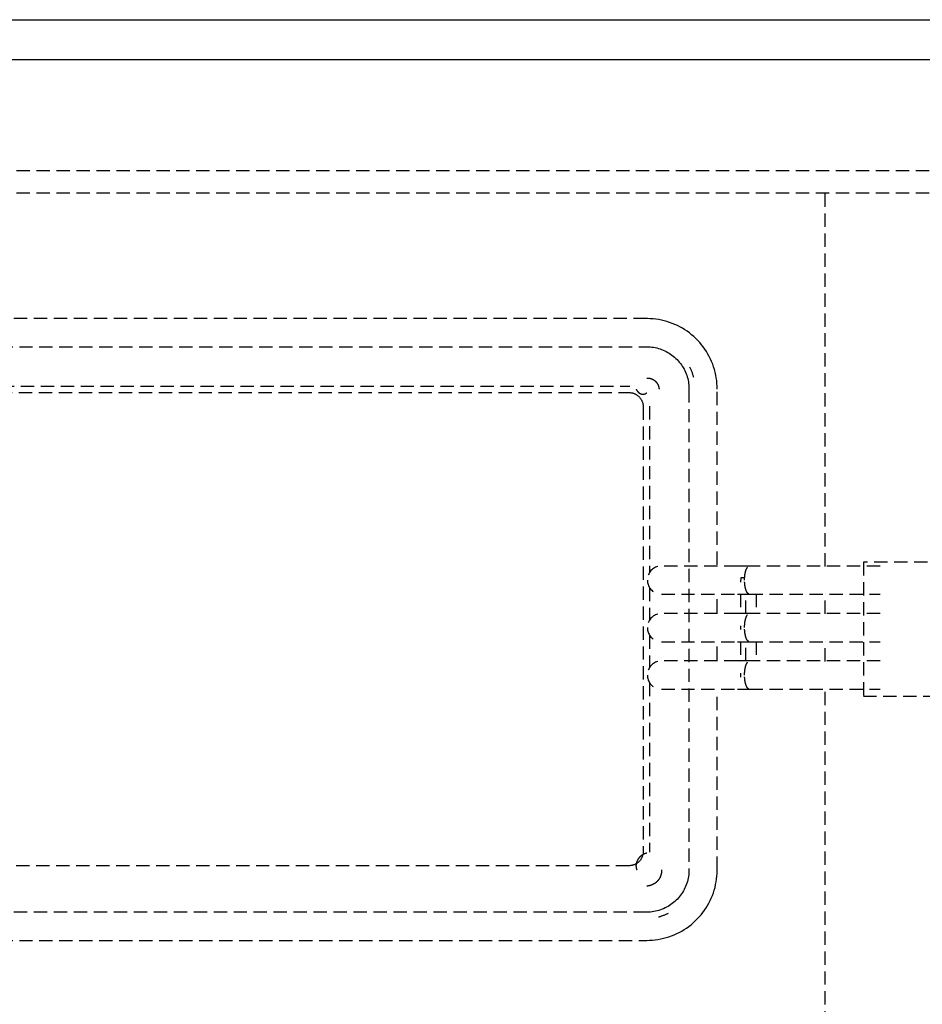
# Model space of a CAD drawing. Extents: x -14758 to 246615, y -77178 to 145296.
# Drawn here: x 155151 to 155354, y 46880 to 47102 of the extents above; entities that cross this region are included whole.
import ezdxf

# ---------------------------------------------------------------- set-up
doc = ezdxf.new("R2010")
doc.units = 0
doc.linetypes.add('X-3040-L1-C$0$EDG-DASH-3', pattern=[4.5, 3, -1.5])
for name, color, linetype in [('X-3040-L1-C$0$A-WALL', 8, 'CONTINUOUS'), ('X-3040-L1-C$0$A-WALL-4', 8, 'CONTINUOUS'), ('X-3040-L1-C$0$Q-CASE-7', 31, 'X-3040-L1-C$0$EDG-DASH-3'), ('X-XREF', 7, 'CONTINUOUS')]:
    doc.layers.add(name, color=color, linetype=linetype)

# ---------------------------------------------------------------- blocks, each defined once
blk = doc.blocks.new('X-3040-L1-C')
at = {"layer": 'X-3040-L1-C$0$A-WALL'}
blk.add_line((47101.71, -4734), (47101.71, -5678), dxfattribs=at)
at = {"layer": 'X-3040-L1-C$0$A-WALL-4'}
blk.add_line((47092.71, -4743), (47092.71, -5678), dxfattribs=at)
at = {"layer": 'X-3040-L1-C$0$Q-CASE-7'}
for p, q in [((47062.71, -4948), (47062.71, -5442.24)), ((47067.71, -4948), (47067.71, -5643)), ((46894.29, -4989.15), (46894.29, -5292.41)), ((46900.64, -5292.41), (46900.64, -4989.15)), ((47028.02, -4989.15), (47028.02, -5292.41)), ((47034.37, -5292.41), (47034.37, -4989.15)), ((46911.11, -5288.44), (46911.11, -4993.12)), ((47017.7, -4993.53), (47017.7, -5288.44)), ((47019.15, -4993.96), (47019.15, -5288.58)), ((46910.19, -5290.19), (46910.17, -5290.19)), ((46910.21, -5290.18), (46910.19, -5290.19)), ((46910.23, -5290.17), (46910.21, -5290.18)), ((46910.25, -5290.16), (46910.23, -5290.17)), ((46910.27, -5290.15), (46910.25, -5290.16)), ((46910.29, -5290.14), (46910.27, -5290.15)), ((46910.31, -5290.14), (46910.29, -5290.14)), ((46910.33, -5290.13), (46910.31, -5290.14)), ((46910.35, -5290.12), (46910.33, -5290.13)), ((46910.37, -5290.11), (46910.35, -5290.12)), ((46910.39, -5290.11), (46910.37, -5290.11)), ((46910.42, -5290.1), (46910.39, -5290.11)), ((46910.44, -5290.09), (46910.42, -5290.1)), ((46910.46, -5290.09), (46910.44, -5290.09)), ((46910.48, -5290.08), (46910.46, -5290.09)), ((46910.5, -5290.08), (46910.48, -5290.08)), ((46910.53, -5290.07), (46910.5, -5290.08)), ((46910.55, -5290.06), (46910.53, -5290.07)), ((46910.57, -5290.06), (46910.55, -5290.06)), ((46910.59, -5290.05), (46910.57, -5290.06)), ((46910.62, -5290.05), (46910.59, -5290.05)), ((46910.64, -5290.05), (46910.62, -5290.05)), ((46910.66, -5290.04), (46910.64, -5290.05)), ((46910.69, -5290.04), (46910.66, -5290.04)), ((46910.71, -5290.03), (46910.69, -5290.04)), ((46910.73, -5290.03), (46910.71, -5290.03)), ((46910.76, -5290.03), (46910.73, -5290.03)), ((46910.78, -5290.02), (46910.76, -5290.03)), ((46910.8, -5290.02), (46910.78, -5290.02)), ((46910.83, -5290.02), (46910.8, -5290.02)), ((46910.85, -5290.01), (46910.83, -5290.02)), ((46910.87, -5290.01), (46910.85, -5290.01)), ((46910.9, -5290.01), (46910.87, -5290.01)), ((46910.92, -5290.01), (46910.9, -5290.01)), ((46910.95, -5290.01), (46910.92, -5290.01)), ((46910.97, -5290), (46910.95, -5290.01)), ((46911, -5290), (46910.97, -5290)), ((46911.02, -5290), (46911, -5290)), ((46911.05, -5290), (46911.02, -5290)), ((46911.07, -5290), (46911.05, -5290)), ((46911.09, -5290), (46911.07, -5290)), ((46911.12, -5290), (46911.09, -5290)), ((46911.11, -5288.48), (46911.11, -5288.44)), ((46911.11, -5288.6), (46911.11, -5288.48)), ((46911.12, -5288.73), (46911.11, -5288.6)), ((46911.13, -5288.85), (46911.12, -5288.73)), ((46911.14, -5290), (46911.12, -5290)), ((46911.15, -5288.98), (46911.13, -5288.85)), ((46911.17, -5290), (46911.14, -5290)), ((46911.18, -5289.11), (46911.15, -5288.98)), ((46911.19, -5290), (46911.17, -5290)), ((46911.2, -5289.23), (46911.18, -5289.11)), ((46911.22, -5290), (46911.19, -5290)), ((46911.24, -5289.35), (46911.2, -5289.23)), ((46911.24, -5290.01), (46911.22, -5290)), ((46911.28, -5289.47), (46911.24, -5289.35)), ((46911.27, -5290.01), (46911.24, -5290.01)), ((46911.3, -5290.01), (46911.27, -5290.01)), ((46911.32, -5289.59), (46911.28, -5289.47)), ((46911.32, -5290.01), (46911.3, -5290.01)), ((46911.37, -5289.71), (46911.32, -5289.59)), ((46911.35, -5290.01), (46911.32, -5290.01)), ((46911.37, -5290.02), (46911.35, -5290.01)), ((46911.42, -5289.82), (46911.37, -5289.71)), ((46911.4, -5290.02), (46911.37, -5290.02)), ((46911.42, -5290.02), (46911.4, -5290.02)), ((46911.48, -5289.94), (46911.42, -5289.82)), ((46911.45, -5290.03), (46911.42, -5290.02)), ((46911.47, -5290.03), (46911.45, -5290.03)), ((46911.5, -5290.04), (46911.47, -5290.03)), ((46911.54, -5290.05), (46911.48, -5289.94)), ((46911.53, -5290.04), (46911.5, -5290.04)), ((46911.55, -5290.04), (46911.53, -5290.04)), ((46911.61, -5290.16), (46911.54, -5290.05)), ((46911.58, -5290.05), (46911.55, -5290.04)), ((46911.6, -5290.05), (46911.58, -5290.05)), ((46911.63, -5290.06), (46911.6, -5290.05)), ((46911.68, -5290.26), (46911.61, -5290.16)), ((46911.65, -5290.07), (46911.63, -5290.06)), ((46911.68, -5290.07), (46911.65, -5290.07)), ((46911.71, -5290.08), (46911.68, -5290.07)), ((46911.75, -5290.36), (46911.68, -5290.26)), ((46911.73, -5290.08), (46911.71, -5290.08)), ((46911.76, -5290.09), (46911.73, -5290.08)), ((46911.83, -5290.46), (46911.75, -5290.36)), ((46911.78, -5290.1), (46911.76, -5290.09)), ((46911.81, -5290.11), (46911.78, -5290.1)), ((46911.84, -5290.11), (46911.81, -5290.11)), ((46911.92, -5290.56), (46911.83, -5290.46)), ((46911.86, -5290.12), (46911.84, -5290.11)), ((46911.89, -5290.13), (46911.86, -5290.12)), ((46911.91, -5290.14), (46911.89, -5290.13)), ((46911.94, -5290.15), (46911.91, -5290.14)), ((46911.96, -5290.16), (46911.94, -5290.15)), ((46911.99, -5290.16), (46911.96, -5290.16)), ((46912.02, -5290.17), (46911.99, -5290.16)), ((46912.04, -5290.18), (46912.02, -5290.17)), ((46912.07, -5290.19), (46912.04, -5290.18)), ((46912.09, -5290.2), (46912.07, -5290.19)), ((46912.12, -5290.22), (46912.09, -5290.2)), ((46912.14, -5290.23), (46912.12, -5290.22)), ((46912.17, -5290.24), (46912.14, -5290.23)), ((46912.2, -5290.25), (46912.17, -5290.24)), ((46912.22, -5290.26), (46912.2, -5290.25)), ((46912.25, -5290.27), (46912.22, -5290.26)), ((46912.27, -5290.29), (46912.25, -5290.27)), ((46912.3, -5290.3), (46912.27, -5290.29)), ((46912.32, -5290.31), (46912.3, -5290.3)), ((46912.35, -5290.32), (46912.32, -5290.31)), ((46912.37, -5290.34), (46912.35, -5290.32)), ((46912.4, -5290.35), (46912.37, -5290.34)), ((46912.42, -5290.37), (46912.4, -5290.35)), ((46912.45, -5290.38), (46912.42, -5290.37)), ((46912.47, -5290.4), (46912.45, -5290.38)), ((46912.5, -5290.41), (46912.47, -5290.4)), ((46912.52, -5290.43), (46912.5, -5290.41)), ((46912.55, -5290.44), (46912.52, -5290.43)), ((46912.57, -5290.46), (46912.55, -5290.44)), ((46912.59, -5290.47), (46912.57, -5290.46)), ((46912.62, -5290.49), (46912.59, -5290.47)), ((46912.64, -5290.51), (46912.62, -5290.49)), ((46912.67, -5290.52), (46912.64, -5290.51)), ((46912.69, -5290.54), (46912.67, -5290.52)), ((47016.91, -5290.53), (47016.83, -5290.63)), ((47017, -5290.44), (47016.91, -5290.53)), ((47017.07, -5290.34), (47017, -5290.44)), ((47017.15, -5290.23), (47017.07, -5290.34)), ((47017.22, -5290.13), (47017.15, -5290.23)), ((47017.28, -5290.02), (47017.22, -5290.13)), ((47017.34, -5289.91), (47017.28, -5290.02)), ((47017.4, -5289.79), (47017.34, -5289.91)), ((47017.45, -5289.68), (47017.4, -5289.79)), ((47017.5, -5289.56), (47017.45, -5289.68)), ((47017.54, -5289.44), (47017.5, -5289.56)), ((47017.58, -5289.32), (47017.54, -5289.44)), ((47017.61, -5289.2), (47017.58, -5289.32)), ((47017.64, -5289.07), (47017.61, -5289.2)), ((47017.66, -5288.95), (47017.64, -5289.07)), ((47017.68, -5288.82), (47017.66, -5288.95)), ((47017.69, -5288.69), (47017.68, -5288.82)), ((47017.7, -5288.57), (47017.69, -5288.69)), ((47017.7, -5288.44), (47017.7, -5288.57)), ((47017.77, -5290.53), (47017.76, -5290.55)), ((47017.79, -5290.52), (47017.77, -5290.53)), ((47017.8, -5290.51), (47017.79, -5290.52)), ((47017.82, -5290.49), (47017.8, -5290.51)), ((47017.83, -5290.48), (47017.82, -5290.49)), ((47017.84, -5290.46), (47017.83, -5290.48)), ((47017.86, -5290.45), (47017.84, -5290.46)), ((47017.87, -5290.43), (47017.86, -5290.45)), ((47017.89, -5290.42), (47017.87, -5290.43)), ((47017.9, -5290.41), (47017.89, -5290.42)), ((47017.92, -5290.39), (47017.9, -5290.41)), ((47017.94, -5290.38), (47017.92, -5290.39)), ((47017.95, -5290.36), (47017.94, -5290.38)), ((47017.97, -5290.35), (47017.95, -5290.36)), ((47017.98, -5290.34), (47017.97, -5290.35)), ((47018, -5290.32), (47017.98, -5290.34)), ((47018.02, -5290.31), (47018, -5290.32)), ((47018.03, -5290.3), (47018.02, -5290.31)), ((47018.05, -5290.29), (47018.03, -5290.3)), ((47018.07, -5290.27), (47018.05, -5290.29)), ((47018.09, -5290.26), (47018.07, -5290.27)), ((47018.1, -5290.25), (47018.09, -5290.26)), ((47018.12, -5290.24), (47018.1, -5290.25)), ((47018.14, -5290.22), (47018.12, -5290.24)), ((47018.16, -5290.21), (47018.14, -5290.22)), ((47018.18, -5290.2), (47018.16, -5290.21)), ((47018.2, -5290.19), (47018.18, -5290.2)), ((47018.21, -5290.18), (47018.2, -5290.19)), ((47018.23, -5290.17), (47018.21, -5290.18)), ((47018.25, -5290.15), (47018.23, -5290.17)), ((47018.27, -5290.14), (47018.25, -5290.15)), ((47018.29, -5290.13), (47018.27, -5290.14)), ((47018.31, -5290.12), (47018.29, -5290.13)), ((47018.33, -5290.11), (47018.31, -5290.12)), ((47018.35, -5290.1), (47018.33, -5290.11)), ((47018.37, -5290.09), (47018.35, -5290.1)), ((47018.39, -5290.08), (47018.37, -5290.09)), ((47018.41, -5290.07), (47018.39, -5290.08)), ((47018.43, -5290.06), (47018.41, -5290.07)), ((47018.45, -5290.05), (47018.43, -5290.06)), ((47018.48, -5290.04), (47018.45, -5290.05)), ((47018.5, -5290.03), (47018.48, -5290.04)), ((46894.29, -5292.41), (46894.3, -5293.04)), ((46900.64, -5292.51), (46900.64, -5292.41)), ((46900.65, -5292.89), (46900.64, -5292.51)), ((46906.52, -5292.46), (46906.52, -5292.41)), ((46906.52, -5292.51), (46906.52, -5292.46)), ((46906.53, -5292.56), (46906.52, -5292.51)), ((46906.53, -5292.61), (46906.53, -5292.56)), ((46906.54, -5292.66), (46906.53, -5292.61)), ((46906.55, -5292.71), (46906.54, -5292.66)), ((46906.55, -5292.76), (46906.55, -5292.71)), ((46912, -5290.65), (46911.92, -5290.56)), ((46912.09, -5290.74), (46912, -5290.65)), ((46912.19, -5290.83), (46912.09, -5290.74)), ((46912.28, -5290.91), (46912.19, -5290.83)), ((46912.38, -5290.99), (46912.28, -5290.91)), ((46912.49, -5291.06), (46912.38, -5290.99)), ((46912.59, -5291.13), (46912.49, -5291.06)), ((46912.7, -5291.2), (46912.59, -5291.13)), ((46912.72, -5290.56), (46912.69, -5290.54)), ((46912.81, -5291.26), (46912.7, -5291.2)), ((46912.74, -5290.58), (46912.72, -5290.56)), ((46912.76, -5290.59), (46912.74, -5290.58)), ((46912.79, -5290.61), (46912.76, -5290.59)), ((46912.81, -5290.63), (46912.79, -5290.61)), ((46912.83, -5290.65), (46912.81, -5290.63)), ((46912.93, -5291.31), (46912.81, -5291.26)), ((46912.86, -5290.67), (46912.83, -5290.65)), ((46912.88, -5290.69), (46912.86, -5290.67)), ((46912.9, -5290.71), (46912.88, -5290.69)), ((46912.93, -5290.73), (46912.9, -5290.71)), ((46912.95, -5290.75), (46912.93, -5290.73)), ((46913.04, -5291.37), (46912.93, -5291.31)), ((46912.97, -5290.77), (46912.95, -5290.75)), ((46912.99, -5290.79), (46912.97, -5290.77)), ((46913.01, -5290.81), (46912.99, -5290.79)), ((46913.04, -5290.83), (46913.01, -5290.81)), ((46913.06, -5290.85), (46913.04, -5290.83)), ((46913.16, -5291.41), (46913.04, -5291.37)), ((46913.08, -5290.88), (46913.06, -5290.85)), ((46913.1, -5290.9), (46913.08, -5290.88)), ((46913.12, -5290.92), (46913.1, -5290.9)), ((46913.14, -5290.94), (46913.12, -5290.92)), ((46913.17, -5290.97), (46913.14, -5290.94)), ((46913.28, -5291.45), (46913.16, -5291.41)), ((46913.19, -5290.99), (46913.17, -5290.97)), ((46913.21, -5291.01), (46913.19, -5290.99)), ((46913.23, -5291.04), (46913.21, -5291.01)), ((46913.25, -5291.06), (46913.23, -5291.04)), ((46913.27, -5291.08), (46913.25, -5291.06)), ((46913.29, -5291.11), (46913.27, -5291.08)), ((46913.4, -5291.49), (46913.28, -5291.45)), ((46913.31, -5291.13), (46913.29, -5291.11)), ((46913.33, -5291.16), (46913.31, -5291.13)), ((46913.35, -5291.18), (46913.33, -5291.16)), ((46913.37, -5291.21), (46913.35, -5291.18)), ((46913.39, -5291.23), (46913.37, -5291.21)), ((46913.4, -5291.26), (46913.39, -5291.23)), ((46913.42, -5291.29), (46913.4, -5291.26)), ((46913.53, -5291.52), (46913.4, -5291.49)), ((46913.44, -5291.31), (46913.42, -5291.29)), ((46913.46, -5291.34), (46913.44, -5291.31)), ((46913.48, -5291.37), (46913.46, -5291.34)), ((46913.5, -5291.39), (46913.48, -5291.37)), ((46913.51, -5291.42), (46913.5, -5291.39)), ((46913.53, -5291.45), (46913.51, -5291.42)), ((46913.55, -5291.48), (46913.53, -5291.45)), ((46913.65, -5291.55), (46913.53, -5291.52)), ((46913.56, -5291.5), (46913.55, -5291.48)), ((46913.58, -5291.53), (46913.56, -5291.5)), ((46913.6, -5291.56), (46913.58, -5291.53)), ((46913.61, -5291.59), (46913.6, -5291.56)), ((46913.63, -5291.62), (46913.61, -5291.59)), ((46913.64, -5291.65), (46913.63, -5291.62)), ((46913.66, -5291.68), (46913.64, -5291.65)), ((46913.77, -5291.58), (46913.65, -5291.55)), ((46913.68, -5291.71), (46913.66, -5291.68)), ((46913.69, -5291.74), (46913.68, -5291.71)), ((46913.7, -5291.77), (46913.69, -5291.74)), ((46913.72, -5291.8), (46913.7, -5291.77)), ((46913.73, -5291.83), (46913.72, -5291.8)), ((46913.75, -5291.86), (46913.73, -5291.83)), ((46913.76, -5291.89), (46913.75, -5291.86)), ((46913.77, -5291.92), (46913.76, -5291.89)), ((46913.9, -5291.59), (46913.77, -5291.58)), ((46913.79, -5291.95), (46913.77, -5291.92)), ((46913.8, -5291.98), (46913.79, -5291.95)), ((46913.81, -5292.02), (46913.8, -5291.98)), ((46913.82, -5292.05), (46913.81, -5292.02)), ((46913.84, -5292.08), (46913.82, -5292.05)), ((46913.85, -5292.11), (46913.84, -5292.08)), ((46913.86, -5292.14), (46913.85, -5292.11)), ((46913.87, -5292.18), (46913.86, -5292.14)), ((46913.88, -5292.21), (46913.87, -5292.18)), ((46913.89, -5292.24), (46913.88, -5292.21)), ((46913.9, -5292.28), (46913.89, -5292.24)), ((46914.03, -5291.61), (46913.9, -5291.59)), ((46913.91, -5292.31), (46913.9, -5292.28)), ((46913.92, -5292.34), (46913.91, -5292.31)), ((46913.93, -5292.38), (46913.92, -5292.34)), ((46913.94, -5292.41), (46913.93, -5292.38)), ((46914.15, -5291.61), (46914.03, -5291.61)), ((46914.28, -5291.62), (46914.15, -5291.61)), ((47014.53, -5291.62), (46914.28, -5291.62)), ((47014.56, -5291.62), (47014.53, -5291.62)), ((47014.69, -5291.61), (47014.56, -5291.62)), ((47014.82, -5291.6), (47014.69, -5291.61)), ((47014.94, -5291.59), (47014.82, -5291.6)), ((47015.07, -5291.57), (47014.94, -5291.59)), ((47015.19, -5291.55), (47015.07, -5291.57)), ((47015.32, -5291.52), (47015.19, -5291.55)), ((47015.44, -5291.48), (47015.32, -5291.52)), ((47015.56, -5291.44), (47015.44, -5291.48)), ((47015.68, -5291.4), (47015.56, -5291.44)), ((47015.8, -5291.35), (47015.68, -5291.4)), ((47015.91, -5291.3), (47015.8, -5291.35)), ((47016.02, -5291.24), (47015.91, -5291.3)), ((47016.13, -5291.18), (47016.02, -5291.24)), ((47016.24, -5291.11), (47016.13, -5291.18)), ((47016.35, -5291.04), (47016.24, -5291.11)), ((47016.45, -5290.97), (47016.35, -5291.04)), ((47016.55, -5290.89), (47016.45, -5290.97)), ((47016.65, -5290.81), (47016.55, -5290.89)), ((47016.74, -5290.72), (47016.65, -5290.81)), ((47016.83, -5290.63), (47016.74, -5290.72)), ((47017.34, -5291.48), (47017.33, -5291.5)), ((47017.33, -5291.5), (47017.33, -5291.52)), ((47017.33, -5291.52), (47017.33, -5291.53)), ((47017.33, -5291.53), (47017.33, -5291.55)), ((47017.33, -5291.55), (47017.33, -5291.56)), ((47017.33, -5291.56), (47017.33, -5291.58)), ((47017.33, -5291.58), (47017.33, -5291.59)), ((47017.33, -5291.59), (47017.33, -5291.61)), ((47017.33, -5291.61), (47017.33, -5291.63)), ((47017.33, -5291.63), (47017.33, -5291.64)), ((47017.33, -5291.64), (47017.33, -5291.66)), ((47017.33, -5291.66), (47017.33, -5291.67)), ((47017.33, -5291.67), (47017.33, -5291.69)), ((47017.33, -5291.69), (47017.34, -5291.7)), ((47017.35, -5291.4), (47017.34, -5291.42)), ((47017.34, -5291.42), (47017.34, -5291.44)), ((47017.34, -5291.44), (47017.34, -5291.45)), ((47017.34, -5291.45), (47017.34, -5291.47)), ((47017.34, -5291.47), (47017.34, -5291.48)), ((47017.34, -5291.7), (47017.34, -5291.72)), ((47017.34, -5291.72), (47017.34, -5291.73)), ((47017.34, -5291.73), (47017.34, -5291.75)), ((47017.34, -5291.75), (47017.34, -5291.76)), ((47017.34, -5291.76), (47017.34, -5291.78)), ((47017.34, -5291.78), (47017.35, -5291.79)), ((47017.36, -5291.34), (47017.35, -5291.36)), ((47017.35, -5291.36), (47017.35, -5291.37)), ((47017.35, -5291.37), (47017.35, -5291.39)), ((47017.35, -5291.39), (47017.35, -5291.4)), ((47017.35, -5291.79), (47017.35, -5291.81)), ((47017.35, -5291.81), (47017.35, -5291.82)), ((47017.35, -5291.82), (47017.35, -5291.83)), ((47017.35, -5291.83), (47017.36, -5291.85)), ((47017.37, -5291.29), (47017.36, -5291.31)), ((47017.36, -5291.31), (47017.36, -5291.32)), ((47017.36, -5291.32), (47017.36, -5291.34)), ((47017.36, -5291.85), (47017.36, -5291.86)), ((47017.36, -5291.86), (47017.36, -5291.88)), ((47017.36, -5291.88), (47017.37, -5291.89)), ((47017.38, -5291.24), (47017.37, -5291.26)), ((47017.37, -5291.26), (47017.37, -5291.27)), ((47017.37, -5291.27), (47017.37, -5291.29)), ((47017.37, -5291.89), (47017.37, -5291.9)), ((47017.37, -5291.9), (47017.37, -5291.92)), ((47017.37, -5291.92), (47017.38, -5291.93)), ((47017.39, -5291.21), (47017.38, -5291.22)), ((47017.38, -5291.22), (47017.38, -5291.24)), ((47017.38, -5291.93), (47017.38, -5291.95)), ((47017.38, -5291.95), (47017.39, -5291.96)), ((47017.4, -5291.17), (47017.39, -5291.19)), ((47017.39, -5291.19), (47017.39, -5291.21)), ((47017.39, -5291.96), (47017.39, -5291.97)), ((47017.39, -5291.97), (47017.39, -5291.98)), ((47017.39, -5291.98), (47017.4, -5292)), ((47017.41, -5291.14), (47017.4, -5291.16)), ((47017.4, -5291.16), (47017.4, -5291.17)), ((47017.4, -5292), (47017.4, -5292.01)), ((47017.4, -5292.01), (47017.41, -5292.02)), ((47017.42, -5291.11), (47017.41, -5291.12)), ((47017.41, -5291.12), (47017.41, -5291.14)), ((47017.41, -5292.02), (47017.41, -5292.04)), ((47017.41, -5292.04), (47017.42, -5292.05)), ((47017.43, -5291.09), (47017.42, -5291.11)), ((47017.42, -5292.05), (47017.42, -5292.06)), ((47017.42, -5292.06), (47017.43, -5292.07)), ((47017.44, -5291.06), (47017.43, -5291.08)), ((47017.43, -5291.08), (47017.43, -5291.09)), ((47017.43, -5292.07), (47017.44, -5292.09)), ((47017.45, -5291.04), (47017.44, -5291.06)), ((47017.44, -5292.09), (47017.44, -5292.1)), ((47017.44, -5292.1), (47017.45, -5292.11)), ((47017.46, -5291.01), (47017.45, -5291.03)), ((47017.45, -5291.03), (47017.45, -5291.04)), ((47017.45, -5292.11), (47017.45, -5292.12)), ((47017.45, -5292.12), (47017.46, -5292.13)), ((47017.47, -5290.99), (47017.46, -5291.01)), ((47017.46, -5292.13), (47017.46, -5292.14)), ((47017.46, -5292.14), (47017.47, -5292.16)), ((47017.48, -5290.96), (47017.47, -5290.98)), ((47017.47, -5290.98), (47017.47, -5290.99)), ((47017.47, -5292.16), (47017.48, -5292.17)), ((47017.49, -5290.94), (47017.48, -5290.96)), ((47017.48, -5292.17), (47017.48, -5292.18)), ((47017.48, -5292.18), (47017.49, -5292.19)), ((47017.5, -5290.93), (47017.49, -5290.94)), ((47017.49, -5292.19), (47017.5, -5292.2)), ((47017.51, -5290.91), (47017.5, -5290.93)), ((47017.5, -5292.2), (47017.5, -5292.21)), ((47017.5, -5292.21), (47017.51, -5292.22)), ((47017.52, -5290.89), (47017.51, -5290.91)), ((47017.51, -5292.22), (47017.52, -5292.23)), ((47017.53, -5290.86), (47017.52, -5290.88)), ((47017.52, -5290.88), (47017.52, -5290.89)), ((47017.52, -5292.23), (47017.53, -5292.24)), ((47017.54, -5290.85), (47017.53, -5290.86)), ((47017.53, -5292.24), (47017.53, -5292.25)), ((47017.53, -5292.25), (47017.54, -5292.26)), ((47017.55, -5290.83), (47017.54, -5290.85)), ((47017.54, -5292.26), (47017.55, -5292.27)), ((47017.56, -5290.81), (47017.55, -5290.83)), ((47017.55, -5292.27), (47017.56, -5292.28)), ((47017.57, -5290.8), (47017.56, -5290.81)), ((47017.56, -5292.28), (47017.56, -5292.29)), ((47017.56, -5292.29), (47017.57, -5292.3)), ((47017.58, -5290.78), (47017.57, -5290.8)), ((47017.57, -5292.3), (47017.58, -5292.31)), ((47017.59, -5290.77), (47017.58, -5290.78)), ((47017.58, -5292.31), (47017.59, -5292.32)), ((47017.6, -5290.75), (47017.59, -5290.77)), ((47017.59, -5292.32), (47017.6, -5292.33)), ((47017.61, -5290.73), (47017.6, -5290.75)), ((47017.6, -5292.33), (47017.6, -5292.34)), ((47017.6, -5292.34), (47017.61, -5292.35)), ((47017.62, -5290.72), (47017.61, -5290.73)), ((47017.61, -5292.35), (47017.62, -5292.35)), ((47017.64, -5290.7), (47017.62, -5290.72)), ((47017.62, -5292.35), (47017.63, -5292.36)), ((47017.63, -5292.36), (47017.64, -5292.37)), ((47017.65, -5290.69), (47017.64, -5290.7)), ((47017.64, -5292.37), (47017.65, -5292.38)), ((47017.66, -5290.67), (47017.65, -5290.69)), ((47017.65, -5292.38), (47017.65, -5292.39)), ((47017.65, -5292.39), (47017.66, -5292.39)), ((47017.67, -5290.66), (47017.66, -5290.67)), ((47017.66, -5292.39), (47017.67, -5292.4)), ((47017.68, -5290.64), (47017.67, -5290.66)), ((47017.67, -5292.4), (47017.68, -5292.41)), ((47017.7, -5290.62), (47017.68, -5290.64)), ((47017.71, -5290.61), (47017.7, -5290.62)), ((47017.72, -5290.59), (47017.71, -5290.61)), ((47017.73, -5290.58), (47017.72, -5290.59)), ((47017.75, -5290.56), (47017.73, -5290.58)), ((47017.76, -5290.55), (47017.75, -5290.56)), ((47020.97, -5292.41), (47020.97, -5292.44)), ((47020.97, -5292.44), (47020.97, -5292.48)), ((47020.97, -5292.48), (47020.97, -5292.51)), ((47020.97, -5292.51), (47020.97, -5292.55)), ((47020.97, -5292.55), (47020.97, -5292.58)), ((47020.97, -5292.58), (47020.97, -5292.62)), ((47020.97, -5292.62), (47020.97, -5292.65)), ((47020.97, -5292.65), (47020.97, -5292.69)), ((47020.97, -5292.69), (47020.97, -5292.72)), ((47020.97, -5292.72), (47020.97, -5292.76)), ((47020.97, -5292.76), (47020.97, -5292.79)), ((47028.02, -5292.41), (47028.01, -5292.79)), ((47034.35, -5293.22), (47034.37, -5292.58)), ((47034.37, -5292.58), (47034.37, -5292.41)), ((46894.3, -5293.04), (46894.34, -5293.68)), ((46894.34, -5293.68), (46894.41, -5294.31)), ((46894.41, -5294.31), (46894.49, -5294.94)), ((46894.49, -5294.94), (46894.61, -5295.56)), ((46900.68, -5293.27), (46900.65, -5292.89)), ((46900.72, -5293.65), (46900.68, -5293.27)), ((46900.78, -5294.03), (46900.72, -5293.65)), ((46900.85, -5294.4), (46900.78, -5294.03)), ((46900.94, -5294.77), (46900.85, -5294.4)), ((46901.04, -5295.14), (46900.94, -5294.77)), ((46906.56, -5292.81), (46906.55, -5292.76)), ((46906.57, -5292.86), (46906.56, -5292.81)), ((46906.58, -5292.91), (46906.57, -5292.86)), ((46906.59, -5292.96), (46906.58, -5292.91)), ((46906.6, -5293.01), (46906.59, -5292.96)), ((46906.61, -5293.06), (46906.6, -5293.01)), ((46906.62, -5293.11), (46906.61, -5293.06)), ((46906.64, -5293.16), (46906.62, -5293.11)), ((46906.65, -5293.2), (46906.64, -5293.16)), ((46906.66, -5293.25), (46906.65, -5293.2)), ((46906.68, -5293.3), (46906.66, -5293.25)), ((46906.69, -5293.35), (46906.68, -5293.3)), ((46906.71, -5293.4), (46906.69, -5293.35)), ((46906.73, -5293.44), (46906.71, -5293.4)), ((46906.74, -5293.49), (46906.73, -5293.44)), ((46906.76, -5293.54), (46906.74, -5293.49)), ((46906.78, -5293.58), (46906.76, -5293.54)), ((46906.8, -5293.63), (46906.78, -5293.58)), ((46906.82, -5293.67), (46906.8, -5293.63)), ((46906.84, -5293.72), (46906.82, -5293.67)), ((46906.86, -5293.77), (46906.84, -5293.72)), ((46906.88, -5293.81), (46906.86, -5293.77)), ((46906.9, -5293.85), (46906.88, -5293.81)), ((46906.93, -5293.9), (46906.9, -5293.85)), ((46906.95, -5293.94), (46906.93, -5293.9)), ((46906.98, -5293.99), (46906.95, -5293.94)), ((46907, -5294.03), (46906.98, -5293.99)), ((46907.03, -5294.07), (46907, -5294.03)), ((46907.05, -5294.11), (46907.03, -5294.07)), ((46907.08, -5294.15), (46907.05, -5294.11)), ((46907.1, -5294.2), (46907.08, -5294.15)), ((46907.13, -5294.24), (46907.1, -5294.2)), ((46907.16, -5294.28), (46907.13, -5294.24)), ((46907.19, -5294.32), (46907.16, -5294.28)), ((46907.22, -5294.36), (46907.19, -5294.32)), ((46907.25, -5294.4), (46907.22, -5294.36)), ((46907.28, -5294.44), (46907.25, -5294.4)), ((46907.31, -5294.47), (46907.28, -5294.44)), ((46907.34, -5294.51), (46907.31, -5294.47)), ((46907.37, -5294.55), (46907.34, -5294.51)), ((46907.4, -5294.59), (46907.37, -5294.55)), ((46907.44, -5294.62), (46907.4, -5294.59)), ((46907.47, -5294.66), (46907.44, -5294.62)), ((46907.5, -5294.69), (46907.47, -5294.66)), ((46907.54, -5294.73), (46907.5, -5294.69)), ((46907.57, -5294.76), (46907.54, -5294.73)), ((46907.61, -5294.8), (46907.57, -5294.76)), ((46907.64, -5294.83), (46907.61, -5294.8)), ((46907.68, -5294.86), (46907.64, -5294.83)), ((46907.71, -5294.9), (46907.68, -5294.86)), ((46907.75, -5294.93), (46907.71, -5294.9)), ((46907.79, -5294.96), (46907.75, -5294.93)), ((46907.83, -5294.99), (46907.79, -5294.96)), ((46952.27, -5293.07), (46914.14, -5293.07)), ((46962.96, -5293.07), (46955.83, -5293.07)), ((46973.68, -5293.07), (46966.53, -5293.07)), ((47014.66, -5293.07), (46977.24, -5293.07)), ((47019.38, -5294.97), (47019.35, -5294.99)), ((47019.42, -5294.96), (47019.38, -5294.97)), ((47019.45, -5294.94), (47019.42, -5294.96)), ((47019.49, -5294.93), (47019.45, -5294.94)), ((47019.52, -5294.91), (47019.49, -5294.93)), ((47019.56, -5294.89), (47019.52, -5294.91)), ((47019.59, -5294.88), (47019.56, -5294.89)), ((47019.62, -5294.86), (47019.59, -5294.88)), ((47019.65, -5294.84), (47019.62, -5294.86)), ((47019.69, -5294.82), (47019.65, -5294.84)), ((47019.72, -5294.8), (47019.69, -5294.82)), ((47019.75, -5294.78), (47019.72, -5294.8)), ((47019.78, -5294.76), (47019.75, -5294.78)), ((47019.81, -5294.74), (47019.78, -5294.76)), ((47019.84, -5294.72), (47019.81, -5294.74)), ((47019.88, -5294.7), (47019.84, -5294.72)), ((47019.91, -5294.68), (47019.88, -5294.7)), ((47019.94, -5294.65), (47019.91, -5294.68)), ((47019.96, -5294.63), (47019.94, -5294.65)), ((47019.99, -5294.61), (47019.96, -5294.63)), ((47020.02, -5294.59), (47019.99, -5294.61)), ((47020.05, -5294.56), (47020.02, -5294.59)), ((47020.08, -5294.54), (47020.05, -5294.56)), ((47020.11, -5294.51), (47020.08, -5294.54)), ((47020.13, -5294.49), (47020.11, -5294.51)), ((47020.16, -5294.46), (47020.13, -5294.49)), ((47020.19, -5294.44), (47020.16, -5294.46)), ((47020.21, -5294.41), (47020.19, -5294.44)), ((47020.24, -5294.39), (47020.21, -5294.41)), ((47020.27, -5294.36), (47020.24, -5294.39)), ((47020.29, -5294.33), (47020.27, -5294.36)), ((47020.32, -5294.31), (47020.29, -5294.33)), ((47020.34, -5294.28), (47020.32, -5294.31)), ((47020.36, -5294.25), (47020.34, -5294.28)), ((47020.39, -5294.22), (47020.36, -5294.25)), ((47020.41, -5294.19), (47020.39, -5294.22)), ((47020.43, -5294.17), (47020.41, -5294.19)), ((47020.46, -5294.14), (47020.43, -5294.17)), ((47020.48, -5294.11), (47020.46, -5294.14)), ((47020.5, -5294.08), (47020.48, -5294.11)), ((47020.52, -5294.05), (47020.5, -5294.08)), ((47020.54, -5294.02), (47020.52, -5294.05)), ((47020.56, -5293.99), (47020.54, -5294.02)), ((47020.58, -5293.96), (47020.56, -5293.99)), ((47020.6, -5293.93), (47020.58, -5293.96)), ((47020.62, -5293.9), (47020.6, -5293.93)), ((47020.63, -5293.87), (47020.62, -5293.9)), ((47020.65, -5293.83), (47020.63, -5293.87)), ((47020.67, -5293.8), (47020.65, -5293.83)), ((47020.69, -5293.77), (47020.67, -5293.8)), ((47020.7, -5293.74), (47020.69, -5293.77)), ((47020.72, -5293.71), (47020.7, -5293.74)), ((47020.73, -5293.67), (47020.72, -5293.71)), ((47020.75, -5293.64), (47020.73, -5293.67)), ((47020.76, -5293.61), (47020.75, -5293.64)), ((47020.78, -5293.58), (47020.76, -5293.61)), ((47020.79, -5293.54), (47020.78, -5293.58)), ((47020.8, -5293.51), (47020.79, -5293.54)), ((47020.82, -5293.48), (47020.8, -5293.51)), ((47020.83, -5293.44), (47020.82, -5293.48)), ((47020.84, -5293.41), (47020.83, -5293.44)), ((47020.85, -5293.38), (47020.84, -5293.41)), ((47020.86, -5293.34), (47020.85, -5293.38)), ((47020.87, -5293.31), (47020.86, -5293.34)), ((47020.88, -5293.27), (47020.87, -5293.31)), ((47020.89, -5293.24), (47020.88, -5293.27)), ((47020.9, -5293.21), (47020.89, -5293.24)), ((47020.91, -5293.17), (47020.9, -5293.21)), ((47020.92, -5293.14), (47020.91, -5293.17)), ((47020.93, -5293.07), (47020.92, -5293.1)), ((47020.92, -5293.1), (47020.92, -5293.14)), ((47020.94, -5293.03), (47020.93, -5293.07)), ((47020.95, -5292.96), (47020.94, -5293)), ((47020.94, -5293), (47020.94, -5293.03)), ((47020.96, -5292.89), (47020.95, -5292.93)), ((47020.95, -5292.93), (47020.95, -5292.96)), ((47020.97, -5292.79), (47020.96, -5292.83)), ((47020.96, -5292.83), (47020.96, -5292.86)), ((47020.96, -5292.86), (47020.96, -5292.89)), ((47027.75, -5294.67), (47027.65, -5295.04)), ((47027.83, -5294.3), (47027.75, -5294.67)), ((47027.9, -5293.93), (47027.83, -5294.3)), ((47027.95, -5293.55), (47027.9, -5293.93)), ((47027.99, -5293.17), (47027.95, -5293.55)), ((47028.01, -5292.79), (47027.99, -5293.17)), ((47034.14, -5295.11), (47034.24, -5294.48)), ((47034.24, -5294.48), (47034.31, -5293.85)), ((47034.31, -5293.85), (47034.35, -5293.22)), ((46894.61, -5295.56), (46894.75, -5296.18)), ((46894.75, -5296.18), (46894.91, -5296.8)), ((46894.91, -5296.8), (46895.1, -5297.4)), ((46901.16, -5295.5), (46901.04, -5295.14)), ((46901.29, -5295.86), (46901.16, -5295.5)), ((46901.43, -5296.21), (46901.29, -5295.86)), ((46901.59, -5296.56), (46901.43, -5296.21)), ((46901.77, -5296.9), (46901.59, -5296.56)), ((46901.95, -5297.23), (46901.77, -5296.9)), ((46907.86, -5295.02), (46907.83, -5294.99)), ((46907.9, -5295.05), (46907.86, -5295.02)), ((46907.94, -5295.08), (46907.9, -5295.05)), ((46907.98, -5295.11), (46907.94, -5295.08)), ((46908.02, -5295.14), (46907.98, -5295.11)), ((46908.06, -5295.16), (46908.02, -5295.14)), ((46908.1, -5295.19), (46908.06, -5295.16)), ((46908.14, -5295.22), (46908.1, -5295.19)), ((46908.18, -5295.24), (46908.14, -5295.22)), ((46908.22, -5295.27), (46908.18, -5295.24)), ((46908.26, -5295.29), (46908.22, -5295.27)), ((46908.3, -5295.32), (46908.26, -5295.29)), ((46908.35, -5295.34), (46908.3, -5295.32)), ((46908.39, -5295.36), (46908.35, -5295.34)), ((46908.43, -5295.38), (46908.39, -5295.36)), ((46908.47, -5295.41), (46908.43, -5295.38)), ((46908.52, -5295.43), (46908.47, -5295.41)), ((46908.56, -5295.45), (46908.52, -5295.43)), ((46908.6, -5295.47), (46908.56, -5295.45)), ((46908.65, -5295.48), (46908.6, -5295.47)), ((46908.69, -5295.5), (46908.65, -5295.48)), ((46908.74, -5295.52), (46908.69, -5295.5)), ((46908.78, -5295.54), (46908.74, -5295.52)), ((46908.83, -5295.55), (46908.78, -5295.54)), ((46908.87, -5295.57), (46908.83, -5295.55)), ((46908.92, -5295.59), (46908.87, -5295.57)), ((46908.96, -5295.6), (46908.92, -5295.59)), ((46909.01, -5295.61), (46908.96, -5295.6)), ((46909.05, -5295.63), (46909.01, -5295.61)), ((46909.1, -5295.64), (46909.05, -5295.63)), ((46909.14, -5295.65), (46909.1, -5295.64)), ((46909.19, -5295.66), (46909.14, -5295.65)), ((46909.23, -5295.67), (46909.19, -5295.66)), ((46909.28, -5295.68), (46909.23, -5295.67)), ((46909.33, -5295.69), (46909.28, -5295.68)), ((46909.37, -5295.7), (46909.33, -5295.69)), ((46909.42, -5295.71), (46909.37, -5295.7)), ((46909.47, -5295.72), (46909.42, -5295.71)), ((46909.51, -5295.72), (46909.47, -5295.72)), ((46909.56, -5295.73), (46909.51, -5295.72)), ((46909.61, -5295.73), (46909.56, -5295.73)), ((46909.65, -5295.74), (46909.61, -5295.73)), ((46909.7, -5295.74), (46909.65, -5295.74)), ((46909.75, -5295.75), (46909.7, -5295.74)), ((46909.79, -5295.75), (46909.75, -5295.75)), ((46909.84, -5295.75), (46909.79, -5295.75)), ((46909.89, -5295.75), (46909.84, -5295.75)), ((46909.93, -5295.75), (46909.89, -5295.75)), ((46909.98, -5295.75), (46909.93, -5295.75)), ((46910.03, -5295.75), (46909.98, -5295.75)), ((46910.07, -5295.75), (46910.03, -5295.75)), ((46910.12, -5295.75), (46910.07, -5295.75)), ((46910.17, -5295.75), (46910.12, -5295.75)), ((46950.88, -5295.71), (46950.88, -5312.83)), ((46957.23, -5312.88), (46957.23, -5295.71)), ((46961.57, -5295.71), (46961.57, -5312.83)), ((46967.92, -5312.88), (46967.92, -5295.71)), ((46972.28, -5295.71), (46972.28, -5312.83)), ((46978.63, -5312.88), (46978.63, -5295.71)), ((47018.53, -5295.19), (47018.5, -5295.19)), ((47018.57, -5295.18), (47018.53, -5295.19)), ((47018.61, -5295.18), (47018.57, -5295.18)), ((47018.65, -5295.17), (47018.61, -5295.18)), ((47018.69, -5295.17), (47018.65, -5295.17)), ((47018.73, -5295.16), (47018.69, -5295.17)), ((47018.76, -5295.16), (47018.73, -5295.16)), ((47018.8, -5295.15), (47018.76, -5295.16)), ((47018.84, -5295.14), (47018.8, -5295.15)), ((47018.88, -5295.14), (47018.84, -5295.14)), ((47018.92, -5295.13), (47018.88, -5295.14)), ((47018.95, -5295.12), (47018.92, -5295.13)), ((47018.99, -5295.11), (47018.95, -5295.12)), ((47019.03, -5295.1), (47018.99, -5295.11)), ((47019.06, -5295.09), (47019.03, -5295.1)), ((47019.1, -5295.08), (47019.06, -5295.09)), ((47019.14, -5295.07), (47019.1, -5295.08)), ((47019.17, -5295.05), (47019.14, -5295.07)), ((47019.21, -5295.04), (47019.17, -5295.05)), ((47019.24, -5295.03), (47019.21, -5295.04)), ((47019.28, -5295.02), (47019.24, -5295.03)), ((47019.31, -5295), (47019.28, -5295.02)), ((47019.35, -5294.99), (47019.31, -5295)), ((47026.76, -5297.14), (47026.57, -5297.47)), ((47026.94, -5296.81), (47026.76, -5297.14)), ((47027.11, -5296.47), (47026.94, -5296.81)), ((47027.27, -5296.12), (47027.11, -5296.47)), ((47027.41, -5295.77), (47027.27, -5296.12)), ((47027.54, -5295.41), (47027.41, -5295.77)), ((47027.65, -5295.04), (47027.54, -5295.41)), ((47033.51, -5297.57), (47033.7, -5296.96)), ((47033.7, -5296.96), (47033.87, -5296.35)), ((47033.87, -5296.35), (47034.02, -5295.73)), ((47034.02, -5295.73), (47034.14, -5295.11)), ((46895.1, -5297.4), (46895.31, -5298)), ((46895.31, -5298), (46895.54, -5298.59)), ((46895.54, -5298.59), (46895.8, -5299.17)), ((46895.8, -5299.17), (46896.09, -5299.74)), ((46902.15, -5297.56), (46901.95, -5297.23)), ((46902.36, -5297.87), (46902.15, -5297.56)), ((46902.59, -5298.18), (46902.36, -5297.87)), ((46902.83, -5298.48), (46902.59, -5298.18)), ((46903.07, -5298.77), (46902.83, -5298.48)), ((46903.33, -5299.05), (46903.07, -5298.77)), ((46903.6, -5299.31), (46903.33, -5299.05)), ((46903.89, -5299.57), (46903.6, -5299.31)), ((47025.13, -5299.24), (47024.85, -5299.5)), ((47025.4, -5298.97), (47025.13, -5299.24)), ((47025.66, -5298.69), (47025.4, -5298.97)), ((47025.9, -5298.4), (47025.66, -5298.69)), ((47026.14, -5298.1), (47025.9, -5298.4)), ((47026.36, -5297.79), (47026.14, -5298.1)), ((47026.57, -5297.47), (47026.36, -5297.79)), ((47032.5, -5299.89), (47032.79, -5299.33)), ((47032.79, -5299.33), (47033.05, -5298.75)), ((47033.05, -5298.75), (47033.29, -5298.16)), ((47033.29, -5298.16), (47033.51, -5297.57)), ((46896.09, -5299.74), (46896.39, -5300.3)), ((46896.39, -5300.3), (46896.72, -5300.84)), ((46896.72, -5300.84), (46897.06, -5301.37)), ((46897.06, -5301.37), (46897.43, -5301.89)), ((46904.18, -5299.82), (46903.89, -5299.57)), ((46904.48, -5300.05), (46904.18, -5299.82)), ((46904.79, -5300.27), (46904.48, -5300.05)), ((46905.11, -5300.48), (46904.79, -5300.27)), ((46905.43, -5300.68), (46905.11, -5300.48)), ((46905.77, -5300.86), (46905.43, -5300.68)), ((46906.11, -5301.03), (46905.77, -5300.86)), ((46906.46, -5301.18), (46906.11, -5301.03)), ((46906.81, -5301.32), (46906.46, -5301.18)), ((46907.17, -5301.45), (46906.81, -5301.32)), ((46907.53, -5301.56), (46907.17, -5301.45)), ((46907.9, -5301.66), (46907.53, -5301.56)), ((47021.23, -5301.53), (47020.86, -5301.64)), ((47021.59, -5301.42), (47021.23, -5301.53)), ((47021.95, -5301.29), (47021.59, -5301.42)), ((47022.3, -5301.14), (47021.95, -5301.29)), ((47022.65, -5300.98), (47022.3, -5301.14)), ((47022.99, -5300.81), (47022.65, -5300.98)), ((47023.32, -5300.62), (47022.99, -5300.81)), ((47023.64, -5300.42), (47023.32, -5300.62)), ((47023.96, -5300.21), (47023.64, -5300.42)), ((47024.27, -5299.99), (47023.96, -5300.21)), ((47024.57, -5299.75), (47024.27, -5299.99)), ((47024.85, -5299.5), (47024.57, -5299.75)), ((47031.13, -5302.03), (47031.5, -5301.51)), ((47031.5, -5301.51), (47031.85, -5300.99)), ((47031.85, -5300.99), (47032.19, -5300.45)), ((47032.19, -5300.45), (47032.5, -5299.89)), ((46897.43, -5301.89), (46897.82, -5302.39)), ((46897.82, -5302.39), (46898.23, -5302.88)), ((46898.23, -5302.88), (46898.66, -5303.35)), ((46898.66, -5303.35), (46899.11, -5303.8)), ((46899.11, -5303.8), (46899.57, -5304.23)), ((46908.27, -5301.74), (46907.9, -5301.66)), ((46908.65, -5301.81), (46908.27, -5301.74)), ((46909.03, -5301.87), (46908.65, -5301.81)), ((46909.41, -5301.9), (46909.03, -5301.87)), ((46909.79, -5301.93), (46909.41, -5301.9)), ((46910.17, -5301.93), (46909.79, -5301.93)), ((47018.5, -5301.93), (46910.17, -5301.93)), ((47018.6, -5301.93), (47018.5, -5301.93)), ((47018.98, -5301.92), (47018.6, -5301.93)), ((47019.36, -5301.9), (47018.98, -5301.92)), ((47019.74, -5301.85), (47019.36, -5301.9)), ((47020.12, -5301.8), (47019.74, -5301.85)), ((47020.49, -5301.72), (47020.12, -5301.8)), ((47020.86, -5301.64), (47020.49, -5301.72)), ((47029.43, -5303.92), (47029.88, -5303.47)), ((47029.88, -5303.47), (47030.32, -5303.01)), ((47030.32, -5303.01), (47030.73, -5302.52)), ((47030.73, -5302.52), (47031.13, -5302.03)), ((46899.57, -5304.23), (46900.05, -5304.65)), ((46900.05, -5304.65), (46900.55, -5305.04)), ((46900.55, -5305.04), (46901.06, -5305.41)), ((46901.06, -5305.41), (46901.59, -5305.77)), ((46901.59, -5305.77), (46902.13, -5306.1)), ((47026.38, -5306.19), (47026.93, -5305.86)), ((47026.93, -5305.86), (47027.46, -5305.51)), ((47027.46, -5305.51), (47027.98, -5305.14)), ((47027.98, -5305.14), (47028.48, -5304.75)), ((47028.48, -5304.75), (47028.96, -5304.34)), ((47028.96, -5304.34), (47029.43, -5303.92)), ((46902.13, -5306.1), (46902.68, -5306.41)), ((46902.68, -5306.41), (46903.25, -5306.7)), ((46903.25, -5306.7), (46903.83, -5306.96)), ((46903.83, -5306.96), (46904.41, -5307.21)), ((46904.41, -5307.21), (46905.01, -5307.42)), ((46905.01, -5307.42), (46905.61, -5307.62)), ((46905.61, -5307.62), (46906.23, -5307.79)), ((46906.23, -5307.79), (46906.84, -5307.93)), ((46906.84, -5307.93), (46907.47, -5308.05)), ((46907.47, -5308.05), (46908.1, -5308.15)), ((46908.1, -5308.15), (46908.73, -5308.22)), ((46908.73, -5308.22), (46909.36, -5308.26)), ((46909.36, -5308.26), (46909.99, -5308.28)), ((46909.99, -5308.28), (46910.17, -5308.28)), ((46910.17, -5308.28), (46950.61, -5308.28)), ((46957.49, -5308.28), (46961.3, -5308.28)), ((46968.18, -5308.28), (46972.02, -5308.28)), ((46978.9, -5308.28), (47018.5, -5308.28)), ((47018.5, -5308.28), (47019.13, -5308.27)), ((47019.13, -5308.27), (47019.76, -5308.23)), ((47019.76, -5308.23), (47020.4, -5308.17)), ((47020.4, -5308.17), (47021.03, -5308.08)), ((47021.03, -5308.08), (47021.65, -5307.97)), ((47021.65, -5307.97), (47022.27, -5307.83)), ((47022.27, -5307.83), (47022.88, -5307.67)), ((47022.88, -5307.67), (47023.49, -5307.48)), ((47023.49, -5307.48), (47024.09, -5307.27)), ((47024.09, -5307.27), (47024.68, -5307.03)), ((47024.68, -5307.03), (47025.26, -5306.77)), ((47025.26, -5306.77), (47025.83, -5306.49)), ((47025.83, -5306.49), (47026.38, -5306.19)), ((46950.88, -5312.83), (46950.88, -5312.92)), ((46950.88, -5312.92), (46950.88, -5312.96)), ((46950.88, -5312.96), (46950.88, -5313.01)), ((46950.88, -5313.01), (46950.88, -5313.07)), ((46950.88, -5313.07), (46950.88, -5313.13)), ((46950.88, -5313.13), (46950.88, -5313.2)), ((46950.88, -5313.2), (46950.88, -5313.28)), ((46950.88, -5313.28), (46950.88, -5313.36)), ((46950.88, -5313.36), (46950.88, -5313.45)), ((46950.88, -5313.45), (46950.88, -5313.55)), ((46950.88, -5313.55), (46950.88, -5313.65)), ((46950.88, -5313.65), (46950.88, -5313.76)), ((46950.88, -5313.76), (46950.88, -5313.87)), ((46950.88, -5313.87), (46950.88, -5313.99)), ((46950.88, -5313.99), (46950.88, -5314.11)), ((46950.88, -5314.11), (46950.88, -5314.24)), ((46950.88, -5314.24), (46950.88, -5314.38)), ((46950.88, -5314.38), (46950.88, -5314.52)), ((46950.88, -5314.52), (46950.88, -5314.66)), ((46950.88, -5314.66), (46950.88, -5314.81)), ((46950.88, -5314.81), (46950.88, -5314.96)), ((46954.49, -5313.54), (46953.61, -5313.54)), ((46961.65, -5313.54), (46957.14, -5313.54)), ((46957.17, -5314.72), (46961.63, -5314.72)), ((46957.23, -5312.91), (46957.23, -5312.88)), ((46957.23, -5312.95), (46957.23, -5312.91)), ((46957.23, -5313), (46957.23, -5312.95)), ((46957.23, -5313.06), (46957.23, -5313)), ((46957.23, -5313.12), (46957.23, -5313.06)), ((46957.23, -5313.19), (46957.23, -5313.12)), ((46957.23, -5313.27), (46957.23, -5313.19)), ((46957.23, -5313.35), (46957.23, -5313.27)), ((46957.23, -5313.44), (46957.23, -5313.35)), ((46957.23, -5313.53), (46957.23, -5313.44)), ((46957.23, -5313.63), (46957.23, -5313.53)), ((46957.23, -5313.74), (46957.23, -5313.63)), ((46957.23, -5313.85), (46957.23, -5313.74)), ((46957.23, -5313.97), (46957.23, -5313.85)), ((46957.23, -5314.09), (46957.23, -5313.97)), ((46957.23, -5314.22), (46957.23, -5314.09)), ((46957.23, -5314.35), (46957.23, -5314.22)), ((46957.23, -5314.49), (46957.23, -5314.35)), ((46957.23, -5314.63), (46957.23, -5314.49)), ((46957.23, -5314.78), (46957.23, -5314.63)), ((46957.23, -5314.93), (46957.23, -5314.78)), ((46957.23, -5315.09), (46957.23, -5314.93)), ((46961.57, -5312.83), (46961.57, -5312.92)), ((46961.57, -5312.92), (46961.57, -5312.96)), ((46961.57, -5312.96), (46961.57, -5313.01)), ((46961.57, -5313.01), (46961.57, -5313.07)), ((46961.57, -5313.07), (46961.57, -5313.13)), ((46961.57, -5313.13), (46961.57, -5313.2)), ((46961.57, -5313.2), (46961.57, -5313.28)), ((46961.57, -5313.28), (46961.57, -5313.36)), ((46961.57, -5313.36), (46961.57, -5313.45)), ((46961.57, -5313.45), (46961.57, -5313.55)), ((46961.57, -5313.55), (46961.57, -5313.65)), ((46961.57, -5313.65), (46961.57, -5313.76)), ((46961.57, -5313.76), (46961.57, -5313.87)), ((46961.57, -5313.87), (46961.57, -5313.99)), ((46961.57, -5313.99), (46961.57, -5314.11)), ((46961.57, -5314.11), (46961.57, -5314.24)), ((46961.57, -5314.24), (46961.57, -5314.38)), ((46961.57, -5314.38), (46961.57, -5314.52)), ((46961.57, -5314.52), (46961.57, -5314.66)), ((46961.57, -5314.66), (46961.57, -5314.81)), ((46961.57, -5314.81), (46961.57, -5314.96)), ((46965.18, -5313.54), (46964.3, -5313.54)), ((46972.36, -5313.54), (46967.84, -5313.54)), ((46967.86, -5314.72), (46972.34, -5314.72)), ((46967.92, -5312.91), (46967.92, -5312.88)), ((46967.92, -5312.95), (46967.92, -5312.91)), ((46967.92, -5313), (46967.92, -5312.95)), ((46967.92, -5313.06), (46967.92, -5313)), ((46967.92, -5313.12), (46967.92, -5313.06)), ((46967.92, -5313.19), (46967.92, -5313.12)), ((46967.92, -5313.27), (46967.92, -5313.19)), ((46967.92, -5313.35), (46967.92, -5313.27)), ((46967.92, -5313.44), (46967.92, -5313.35)), ((46967.92, -5313.53), (46967.92, -5313.44)), ((46967.92, -5313.63), (46967.92, -5313.53)), ((46967.92, -5313.74), (46967.92, -5313.63)), ((46967.92, -5313.85), (46967.92, -5313.74)), ((46967.92, -5313.97), (46967.92, -5313.85)), ((46967.92, -5314.09), (46967.92, -5313.97)), ((46967.92, -5314.22), (46967.92, -5314.09)), ((46967.92, -5314.35), (46967.92, -5314.22)), ((46967.92, -5314.49), (46967.92, -5314.35)), ((46967.92, -5314.63), (46967.92, -5314.49)), ((46967.92, -5314.78), (46967.92, -5314.63)), ((46967.92, -5314.93), (46967.92, -5314.78)), ((46967.92, -5315.09), (46967.92, -5314.93)), ((46972.28, -5312.83), (46972.28, -5312.92)), ((46972.28, -5312.92), (46972.28, -5312.96)), ((46972.28, -5312.96), (46972.28, -5313.01)), ((46972.28, -5313.01), (46972.28, -5313.07)), ((46972.28, -5313.07), (46972.28, -5313.13)), ((46972.28, -5313.13), (46972.28, -5313.2)), ((46972.28, -5313.2), (46972.28, -5313.28)), ((46972.28, -5313.28), (46972.28, -5313.36)), ((46972.28, -5313.36), (46972.28, -5313.45)), ((46972.28, -5313.45), (46972.28, -5313.55)), ((46972.28, -5313.55), (46972.28, -5313.65)), ((46972.28, -5313.65), (46972.28, -5313.76)), ((46972.28, -5313.76), (46972.28, -5313.87)), ((46972.28, -5313.87), (46972.28, -5313.99)), ((46972.28, -5313.99), (46972.28, -5314.11)), ((46972.28, -5314.11), (46972.28, -5314.24)), ((46972.28, -5314.24), (46972.28, -5314.38)), ((46972.28, -5314.38), (46972.28, -5314.52)), ((46972.28, -5314.52), (46972.28, -5314.66)), ((46972.28, -5314.66), (46972.28, -5314.81)), ((46972.28, -5314.81), (46972.28, -5314.96)), ((46975.93, -5313.57), (46975.02, -5313.54)), ((46975.93, -5314.48), (46975.93, -5313.57)), ((46978.63, -5312.91), (46978.63, -5312.88)), ((46978.63, -5312.95), (46978.63, -5312.91)), ((46978.63, -5313), (46978.63, -5312.95)), ((46978.63, -5313.06), (46978.63, -5313)), ((46978.63, -5313.12), (46978.63, -5313.06)), ((46978.63, -5313.19), (46978.63, -5313.12)), ((46978.63, -5313.27), (46978.63, -5313.19)), ((46978.63, -5313.35), (46978.63, -5313.27)), ((46978.63, -5313.44), (46978.63, -5313.35)), ((46978.63, -5313.53), (46978.63, -5313.44)), ((46978.63, -5313.63), (46978.63, -5313.53)), ((46978.63, -5313.74), (46978.63, -5313.63)), ((46978.63, -5313.85), (46978.63, -5313.74)), ((46978.63, -5313.97), (46978.63, -5313.85)), ((46978.63, -5314.09), (46978.63, -5313.97)), ((46978.63, -5314.22), (46978.63, -5314.09)), ((46978.63, -5314.35), (46978.63, -5314.22)), ((46978.63, -5314.49), (46978.63, -5314.35)), ((46978.63, -5314.63), (46978.63, -5314.49)), ((46978.63, -5314.78), (46978.63, -5314.63)), ((46978.63, -5314.93), (46978.63, -5314.78)), ((46978.63, -5315.09), (46978.63, -5314.93)), ((46950.88, -5314.96), (46950.88, -5315.11)), ((46950.88, -5315.11), (46950.88, -5315.27)), ((46950.88, -5315.27), (46950.88, -5315.43)), ((46950.88, -5315.43), (46950.88, -5315.57)), ((46950.88, -5315.57), (46950.88, -5344.98)), ((46961.62, -5317.08), (46957.17, -5317.08)), ((46957.23, -5315.24), (46957.23, -5315.09)), ((46957.23, -5315.41), (46957.23, -5315.24)), ((46957.23, -5315.57), (46957.23, -5315.41)), ((46957.23, -5344.98), (46957.23, -5315.57)), ((46961.57, -5314.96), (46961.57, -5315.11)), ((46961.57, -5315.11), (46961.57, -5315.27)), ((46961.57, -5315.27), (46961.57, -5315.43)), ((46961.57, -5315.43), (46961.57, -5315.57)), ((46961.57, -5315.57), (46961.57, -5344.98)), ((46972.34, -5317.08), (46967.87, -5317.08)), ((46967.92, -5315.24), (46967.92, -5315.09)), ((46967.92, -5315.41), (46967.92, -5315.24)), ((46967.92, -5315.57), (46967.92, -5315.41)), ((46967.92, -5344.98), (46967.92, -5315.57)), ((46972.28, -5314.96), (46972.28, -5315.11)), ((46972.28, -5315.11), (46972.28, -5315.27)), ((46972.28, -5315.27), (46972.28, -5315.43)), ((46972.28, -5315.43), (46972.28, -5315.57)), ((46972.28, -5315.57), (46972.28, -5344.98)), ((46978.63, -5315.24), (46978.63, -5315.09)), ((46978.63, -5315.41), (46978.63, -5315.24)), ((46978.63, -5315.57), (46978.63, -5315.41)), ((46978.63, -5344.98), (46978.63, -5315.57)), ((46785.31, -5332.59), (46950.96, -5332.59)), ((46957.14, -5332.59), (46961.65, -5332.59)), ((46967.84, -5332.59), (46972.37, -5332.59)), ((46978.55, -5332.59), (47062.71, -5332.59)), ((46979.49, -5341.19), (46949.32, -5341.19)), ((46949.32, -5341.19), (46949.32, -5558.16)), ((46979.49, -5558.16), (46979.49, -5341.19))]:
    blk.add_line(p, q, dxfattribs=at)
for centre, start, end in [((46910.17, -5292.41), 193.9607, 206.7482), ((47018.5, -5292.41), 283.9607, 296.7482)]:
    blk.add_arc(centre, 10.91, start, end, dxfattribs=at)
for centre, major_axis, start_param, end_param in [((46954.05, -5295.71), (-3.17, 0), 4.712389, 6.021386), ((46954.05, -5295.71), (3.17, 0), 0.261799, 1.570796), ((46964.74, -5295.71), (-3.17, 0), 4.712389, 6.021386), ((46964.74, -5295.71), (3.17, 0), 0.261799, 1.570796), ((46975.46, -5295.71), (-3.17, 0), 4.712389, 6.021386), ((46975.46, -5295.71), (3.17, 0), 0.261799, 1.570796)]:
    blk.add_ellipse(centre, major_axis=major_axis, ratio=0.994811, start_param=start_param, end_param=end_param, dxfattribs=at)
for points in [[(46950.92, -5315.37), (46950.99, -5315.24), (46951.24, -5314.99), (46951.97, -5314.69), (46952.94, -5314.49), (46953.68, -5314.45), (46954.05, -5314.45)], [(46954.05, -5314.45), (46954.42, -5314.45), (46955.16, -5314.49), (46956.13, -5314.69), (46956.86, -5314.99), (46957.11, -5315.24), (46957.18, -5315.37)], [(46961.62, -5315.37), (46961.68, -5315.24), (46961.94, -5314.99), (46962.66, -5314.69), (46963.64, -5314.49), (46964.37, -5314.45), (46964.74, -5314.45)], [(46964.74, -5314.45), (46965.11, -5314.45), (46965.85, -5314.49), (46966.83, -5314.69), (46967.55, -5314.99), (46967.81, -5315.24), (46967.87, -5315.37)], [(46972.33, -5315.37), (46972.4, -5315.24), (46972.65, -5314.99), (46973.38, -5314.69), (46974.35, -5314.49), (46975.09, -5314.45), (46975.46, -5314.45)], [(46975.46, -5314.45), (46975.83, -5314.45), (46976.57, -5314.49), (46977.54, -5314.69), (46978.27, -5314.99), (46978.52, -5315.24), (46978.59, -5315.37)]]:
    blk.add_open_spline(points, degree=3, dxfattribs=at)

msp = doc.modelspace()

# ---------------------------------------------------------------- block references
at = {"layer": 'X-XREF', "rotation": 90}
msp.add_blockref('X-3040-L1-C', (150000, 0), dxfattribs=at)

doc.saveas('drawing.dxf')
